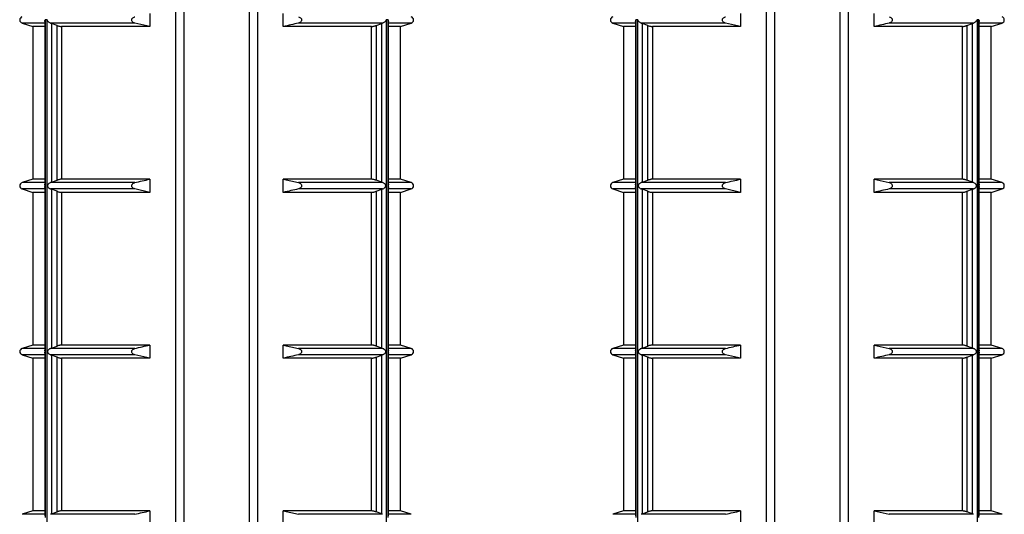
# Model space of a CAD drawing. Units: millimetres. Extents: x 10 to 584, y 10 to 410.
# Drawn here: x 122 to 137, y 222 to 230 of the extents above; entities that cross this region are included whole.
import ezdxf

# ---------------------------------------------------------------- set-up
doc = ezdxf.new("R2010")
doc.units = ezdxf.units.MM
doc.header["$LTSCALE"] = 2

msp = doc.modelspace()

# ---------------------------------------------------------------- linework, layer by layer
at = {"color": 7, "linetype": 'Continuous', "lineweight": 25}
for p, q in [((124.674, 214.857), (124.674, 234.507)), ((124.796, 234.507), (124.796, 214.857)), ((125.796, 214.857), (125.796, 234.507)), ((125.918, 234.507), (125.918, 214.857)), ((133.674, 214.857), (133.674, 234.507)), ((133.796, 234.507), (133.796, 214.857)), ((134.796, 214.857), (134.796, 234.507)), ((134.918, 234.507), (134.918, 214.857)), ((122.712, 229.807), (122.684, 229.807)), ((122.684, 229.807), (122.684, 227.282)), ((122.712, 217.182), (122.712, 229.807)), ((124.279, 229.907), (124.279, 229.707)), ((126.312, 229.707), (126.312, 229.907)), ((127.908, 229.807), (127.88, 229.807)), ((127.88, 229.807), (127.88, 217.182)), ((127.908, 227.282), (127.908, 229.807)), ((131.712, 229.807), (131.684, 229.807)), ((131.684, 229.807), (131.684, 227.282)), ((131.712, 217.182), (131.712, 229.807)), ((133.279, 229.907), (133.279, 229.707)), ((135.312, 229.707), (135.312, 229.907)), ((136.908, 229.807), (136.88, 229.807)), ((136.88, 229.807), (136.88, 217.182)), ((136.908, 227.282), (136.908, 229.807)), ((122.331, 229.759), (122.496, 229.707)), ((122.496, 229.707), (122.496, 227.382)), ((122.678, 229.707), (122.496, 229.707)), ((122.678, 229.783), (122.678, 227.306)), ((124.049, 229.759), (122.766, 229.759)), ((122.766, 229.759), (122.781, 229.755)), ((122.866, 229.723), (122.781, 229.755)), ((122.781, 229.755), (122.781, 227.335)), ((122.866, 227.366), (122.866, 229.723)), ((122.934, 229.707), (122.934, 227.382)), ((124.279, 229.707), (122.934, 229.707)), ((124.279, 229.707), (124.049, 229.759)), ((127.657, 229.707), (126.312, 229.707)), ((127.825, 229.759), (126.543, 229.759)), ((127.657, 227.382), (127.657, 229.707)), ((127.725, 229.723), (127.811, 229.755)), ((127.725, 229.723), (127.725, 227.366)), ((127.811, 229.755), (127.825, 229.759)), ((127.811, 227.335), (127.811, 229.755)), ((127.914, 227.306), (127.914, 229.783)), ((128.096, 229.707), (127.914, 229.707)), ((128.096, 229.707), (128.261, 229.759)), ((128.096, 227.382), (128.096, 229.707)), ((131.331, 229.759), (131.496, 229.707)), ((131.496, 229.707), (131.496, 227.382)), ((131.678, 229.707), (131.496, 229.707)), ((131.678, 229.783), (131.678, 227.306)), ((133.049, 229.759), (131.766, 229.759)), ((131.766, 229.759), (131.781, 229.755)), ((131.866, 229.723), (131.781, 229.755)), ((131.781, 229.755), (131.781, 227.335)), ((131.866, 227.366), (131.866, 229.723)), ((131.934, 229.707), (131.934, 227.382)), ((133.279, 229.707), (131.934, 229.707)), ((133.279, 229.707), (133.049, 229.759)), ((136.657, 229.707), (135.312, 229.707)), ((136.825, 229.759), (135.543, 229.759)), ((136.657, 227.382), (136.657, 229.707)), ((136.725, 229.723), (136.811, 229.755)), ((136.725, 229.723), (136.725, 227.366)), ((136.811, 229.755), (136.825, 229.759)), ((136.811, 227.335), (136.811, 229.755)), ((136.914, 227.306), (136.914, 229.783)), ((137.096, 229.707), (136.914, 229.707)), ((137.096, 229.707), (137.261, 229.759)), ((137.096, 227.382), (137.096, 229.707)), ((122.496, 227.382), (122.331, 227.33)), ((122.678, 227.382), (122.496, 227.382)), ((122.678, 227.258), (122.678, 224.781)), ((122.684, 227.282), (122.684, 224.757)), ((122.781, 227.335), (122.766, 227.33)), ((124.049, 227.33), (122.766, 227.33)), ((122.781, 227.335), (122.866, 227.366)), ((124.279, 227.382), (122.934, 227.382)), ((124.279, 227.382), (124.279, 227.182)), ((127.657, 227.382), (126.312, 227.382)), ((126.312, 227.182), (126.312, 227.382)), ((126.312, 227.382), (126.543, 227.33)), ((127.825, 227.33), (126.543, 227.33)), ((127.811, 227.335), (127.725, 227.366)), ((127.825, 227.33), (127.811, 227.335)), ((127.908, 224.757), (127.908, 227.282)), ((128.096, 227.382), (127.914, 227.382)), ((127.914, 224.781), (127.914, 227.258)), ((128.261, 227.33), (128.096, 227.382)), ((131.496, 227.382), (131.331, 227.33)), ((131.678, 227.382), (131.496, 227.382)), ((131.678, 227.258), (131.678, 224.781)), ((131.684, 227.282), (131.684, 224.757)), ((131.781, 227.335), (131.766, 227.33)), ((133.049, 227.33), (131.766, 227.33)), ((131.781, 227.335), (131.866, 227.366)), ((133.279, 227.382), (131.934, 227.382)), ((133.279, 227.382), (133.279, 227.182)), ((136.657, 227.382), (135.312, 227.382)), ((135.312, 227.182), (135.312, 227.382)), ((135.312, 227.382), (135.543, 227.33)), ((136.825, 227.33), (135.543, 227.33)), ((136.811, 227.335), (136.725, 227.366)), ((136.825, 227.33), (136.811, 227.335)), ((136.908, 224.757), (136.908, 227.282)), ((137.096, 227.382), (136.914, 227.382)), ((136.914, 224.781), (136.914, 227.258)), ((137.261, 227.33), (137.096, 227.382)), ((122.331, 227.234), (122.496, 227.182)), ((122.496, 227.182), (122.496, 224.857)), ((122.678, 227.182), (122.496, 227.182)), ((124.049, 227.234), (122.766, 227.234)), ((122.766, 227.234), (122.781, 227.23)), ((122.866, 227.198), (122.781, 227.23)), ((122.781, 227.23), (122.781, 224.81)), ((122.866, 224.841), (122.866, 227.198)), ((122.934, 227.182), (122.934, 224.857)), ((124.279, 227.182), (122.934, 227.182)), ((124.279, 227.182), (124.049, 227.234)), ((127.657, 227.182), (126.312, 227.182)), ((127.825, 227.234), (126.543, 227.234)), ((127.657, 224.857), (127.657, 227.182)), ((127.725, 227.198), (127.811, 227.23)), ((127.725, 227.198), (127.725, 224.841)), ((127.811, 227.23), (127.825, 227.234)), ((127.811, 224.81), (127.811, 227.23)), ((128.096, 227.182), (127.914, 227.182)), ((128.096, 227.182), (128.261, 227.234)), ((128.096, 224.857), (128.096, 227.182)), ((131.331, 227.234), (131.496, 227.182)), ((131.496, 227.182), (131.496, 224.857)), ((131.678, 227.182), (131.496, 227.182)), ((133.049, 227.234), (131.766, 227.234)), ((131.766, 227.234), (131.781, 227.23)), ((131.866, 227.198), (131.781, 227.23)), ((131.781, 227.23), (131.781, 224.81)), ((131.866, 224.841), (131.866, 227.198)), ((131.934, 227.182), (131.934, 224.857)), ((133.279, 227.182), (131.934, 227.182)), ((133.279, 227.182), (133.049, 227.234)), ((136.657, 227.182), (135.312, 227.182)), ((136.825, 227.234), (135.543, 227.234)), ((136.657, 224.857), (136.657, 227.182)), ((136.725, 227.198), (136.811, 227.23)), ((136.725, 227.198), (136.725, 224.841)), ((136.811, 227.23), (136.825, 227.234)), ((136.811, 224.81), (136.811, 227.23)), ((137.096, 227.182), (136.914, 227.182)), ((137.096, 227.182), (137.261, 227.234)), ((137.096, 224.857), (137.096, 227.182)), ((122.496, 224.857), (122.331, 224.805)), ((122.678, 224.857), (122.496, 224.857)), ((124.279, 224.857), (122.934, 224.857)), ((124.279, 224.857), (124.279, 224.657)), ((127.657, 224.857), (126.312, 224.857)), ((126.312, 224.657), (126.312, 224.857)), ((126.312, 224.857), (126.543, 224.805)), ((128.096, 224.857), (127.914, 224.857)), ((128.261, 224.805), (128.096, 224.857)), ((131.496, 224.857), (131.331, 224.805)), ((131.678, 224.857), (131.496, 224.857)), ((133.279, 224.857), (131.934, 224.857)), ((133.279, 224.857), (133.279, 224.657)), ((136.657, 224.857), (135.312, 224.857)), ((135.312, 224.657), (135.312, 224.857)), ((135.312, 224.857), (135.543, 224.805)), ((137.096, 224.857), (136.914, 224.857)), ((137.261, 224.805), (137.096, 224.857)), ((122.331, 224.709), (122.496, 224.657)), ((122.678, 224.733), (122.678, 222.256)), ((122.684, 224.757), (122.684, 222.232)), ((122.781, 224.81), (122.766, 224.805)), ((124.049, 224.805), (122.766, 224.805)), ((124.049, 224.709), (122.766, 224.709)), ((122.766, 224.709), (122.781, 224.705)), ((122.781, 224.81), (122.866, 224.841)), ((122.866, 224.673), (122.781, 224.705)), ((122.781, 224.705), (122.781, 222.285)), ((124.279, 224.657), (124.049, 224.709)), ((127.825, 224.805), (126.543, 224.805)), ((127.825, 224.709), (126.543, 224.709)), ((127.811, 224.81), (127.725, 224.841)), ((127.725, 224.673), (127.811, 224.705)), ((127.825, 224.805), (127.811, 224.81)), ((127.811, 224.705), (127.825, 224.709)), ((127.811, 222.285), (127.811, 224.705)), ((127.908, 222.232), (127.908, 224.757)), ((127.914, 222.256), (127.914, 224.733)), ((128.096, 224.657), (128.261, 224.709)), ((131.331, 224.709), (131.496, 224.657)), ((131.678, 224.733), (131.678, 222.256)), ((131.684, 224.757), (131.684, 222.232)), ((131.781, 224.81), (131.766, 224.805)), ((133.049, 224.805), (131.766, 224.805)), ((133.049, 224.709), (131.766, 224.709)), ((131.766, 224.709), (131.781, 224.705)), ((131.781, 224.81), (131.866, 224.841)), ((131.866, 224.673), (131.781, 224.705)), ((131.781, 224.705), (131.781, 222.285)), ((133.279, 224.657), (133.049, 224.709)), ((136.825, 224.805), (135.543, 224.805)), ((136.825, 224.709), (135.543, 224.709)), ((136.811, 224.81), (136.725, 224.841)), ((136.725, 224.673), (136.811, 224.705)), ((136.825, 224.805), (136.811, 224.81)), ((136.811, 224.705), (136.825, 224.709)), ((136.811, 222.285), (136.811, 224.705)), ((136.908, 222.232), (136.908, 224.757)), ((136.914, 222.256), (136.914, 224.733)), ((137.096, 224.657), (137.261, 224.709)), ((122.496, 224.657), (122.496, 222.332)), ((122.678, 224.657), (122.496, 224.657)), ((122.866, 222.316), (122.866, 224.673)), ((122.934, 224.657), (122.934, 222.332)), ((124.279, 224.657), (122.934, 224.657)), ((127.657, 224.657), (126.312, 224.657)), ((127.657, 222.332), (127.657, 224.657)), ((127.725, 224.673), (127.725, 222.316)), ((128.096, 224.657), (127.914, 224.657)), ((128.096, 222.332), (128.096, 224.657)), ((131.496, 224.657), (131.496, 222.332)), ((131.678, 224.657), (131.496, 224.657)), ((131.866, 222.316), (131.866, 224.673)), ((131.934, 224.657), (131.934, 222.332)), ((133.279, 224.657), (131.934, 224.657)), ((136.657, 224.657), (135.312, 224.657)), ((136.657, 222.332), (136.657, 224.657)), ((136.725, 224.673), (136.725, 222.316)), ((137.096, 224.657), (136.914, 224.657)), ((137.096, 222.332), (137.096, 224.657)), ((122.496, 222.332), (122.331, 222.28)), ((122.678, 222.332), (122.496, 222.332)), ((122.781, 222.285), (122.866, 222.316)), ((124.279, 222.332), (122.934, 222.332)), ((124.279, 222.332), (124.279, 222.132)), ((127.657, 222.332), (126.312, 222.332)), ((126.312, 222.132), (126.312, 222.332)), ((126.312, 222.332), (126.543, 222.28)), ((127.811, 222.285), (127.725, 222.316)), ((128.096, 222.332), (127.914, 222.332)), ((128.261, 222.28), (128.096, 222.332)), ((131.496, 222.332), (131.331, 222.28)), ((131.678, 222.332), (131.496, 222.332)), ((131.781, 222.285), (131.866, 222.316)), ((133.279, 222.332), (131.934, 222.332)), ((133.279, 222.332), (133.279, 222.132)), ((136.657, 222.332), (135.312, 222.332)), ((135.312, 222.132), (135.312, 222.332)), ((135.312, 222.332), (135.543, 222.28)), ((136.811, 222.285), (136.725, 222.316)), ((137.096, 222.332), (136.914, 222.332)), ((137.261, 222.28), (137.096, 222.332)), ((122.781, 222.285), (122.766, 222.28)), ((124.049, 222.28), (122.766, 222.28)), ((127.825, 222.28), (126.543, 222.28)), ((127.825, 222.28), (127.811, 222.285)), ((131.781, 222.285), (131.766, 222.28)), ((133.049, 222.28), (131.766, 222.28)), ((136.825, 222.28), (135.543, 222.28)), ((136.825, 222.28), (136.811, 222.285))]:
    msp.add_line(p, q, dxfattribs=at)
at = {"color": 8, "linetype": 'Continuous', "lineweight": 25}
for p, q in [((122.678, 229.759), (122.331, 229.759)), ((128.261, 229.759), (127.914, 229.759)), ((131.678, 229.759), (131.331, 229.759)), ((137.261, 229.759), (136.914, 229.759)), ((122.678, 227.33), (122.331, 227.33)), ((128.261, 227.33), (127.914, 227.33)), ((131.678, 227.33), (131.331, 227.33)), ((137.261, 227.33), (136.914, 227.33)), ((122.678, 227.234), (122.331, 227.234)), ((128.261, 227.234), (127.914, 227.234)), ((131.678, 227.234), (131.331, 227.234)), ((137.261, 227.234), (136.914, 227.234)), ((122.678, 224.805), (122.331, 224.805)), ((122.678, 224.709), (122.331, 224.709)), ((128.261, 224.805), (127.914, 224.805)), ((128.261, 224.709), (127.914, 224.709)), ((131.678, 224.805), (131.331, 224.805)), ((131.678, 224.709), (131.331, 224.709)), ((137.261, 224.805), (136.914, 224.805)), ((137.261, 224.709), (136.914, 224.709)), ((122.678, 222.28), (122.331, 222.28)), ((128.261, 222.28), (127.914, 222.28)), ((131.678, 222.28), (131.331, 222.28)), ((137.261, 222.28), (136.914, 222.28))]:
    msp.add_line(p, q, dxfattribs=at)
at = {"color": 7, "linetype": 'Continuous', "lineweight": 25}
for centre, start, end in [((122.346, 229.807), 107.588, 252.412), ((128.246, 229.807), 287.588, 72.412), ((131.346, 229.807), 107.588, 252.412), ((137.246, 229.807), 287.588, 72.412), ((122.346, 227.282), 107.588, 252.412), ((128.246, 227.282), 287.588, 72.412), ((131.346, 227.282), 107.588, 252.412), ((137.246, 227.282), 287.588, 72.412), ((122.346, 224.757), 107.588, 252.412), ((128.246, 224.757), 287.588, 72.412), ((131.346, 224.757), 107.588, 252.412), ((137.246, 224.757), 287.588, 72.412)]:
    msp.add_arc(centre, 0.05, start, end, dxfattribs=at)
for points, knots in [([(122.678, 229.783), (122.678, 229.788), (122.679, 229.795), (122.682, 229.804), (122.684, 229.807), (122.684, 229.807)], [0, 0, 0, 0, 0.62089, 0.959474, 1, 1, 1, 1]), ([(122.712, 229.807), (122.712, 229.807), (122.713, 229.804), (122.719, 229.794), (122.732, 229.78), (122.749, 229.766), (122.761, 229.762), (122.766, 229.759)], [0, 0, 0, 0, 0.017841, 0.166907, 0.524838, 0.788552, 1, 1, 1, 1]), ([(124.049, 229.759), (124.041, 229.762), (124.028, 229.766), (124.013, 229.778), (124.004, 229.791), (124.001, 229.804), (124.002, 229.817), (124.008, 229.829), (124.019, 229.842), (124.034, 229.851), (124.045, 229.854), (124.049, 229.855)], [0, 0, 0, 0, 0.1706987, 0.2968168, 0.3960787, 0.4798659, 0.5638395, 0.6448097, 0.7584021, 0.9155498, 1, 1, 1, 1]), ([(126.543, 229.855), (126.551, 229.852), (126.564, 229.848), (126.579, 229.836), (126.587, 229.823), (126.59, 229.81), (126.589, 229.798), (126.584, 229.785), (126.572, 229.772), (126.558, 229.764), (126.547, 229.761), (126.543, 229.759)], [0, 0, 0, 0, 0.170698, 0.29682, 0.396079, 0.479878, 0.563838, 0.644808, 0.7584, 0.915554, 1, 1, 1, 1]), ([(127.825, 229.759), (127.83, 229.762), (127.842, 229.766), (127.86, 229.78), (127.872, 229.794), (127.878, 229.804), (127.88, 229.807), (127.88, 229.807)], [0, 0, 0, 0, 0.211447, 0.47516, 0.833089, 0.982155, 1, 1, 1, 1]), ([(127.908, 229.807), (127.908, 229.807), (127.909, 229.804), (127.913, 229.795), (127.913, 229.788), (127.913, 229.783)], [0, 0, 0, 0, 0.040526, 0.37911, 1, 1, 1, 1]), ([(131.678, 229.783), (131.678, 229.788), (131.679, 229.795), (131.682, 229.804), (131.684, 229.807), (131.684, 229.807)], [0, 0, 0, 0, 0.6209, 0.959479, 1, 1, 1, 1]), ([(131.712, 229.807), (131.712, 229.807), (131.713, 229.804), (131.719, 229.794), (131.732, 229.78), (131.749, 229.766), (131.761, 229.762), (131.766, 229.759)], [0, 0, 0, 0, 0.017845, 0.166912, 0.52484, 0.788553, 1, 1, 1, 1]), ([(133.049, 229.759), (133.041, 229.762), (133.028, 229.766), (133.013, 229.778), (133.004, 229.791), (133.001, 229.804), (133.002, 229.817), (133.008, 229.829), (133.019, 229.842), (133.034, 229.851), (133.045, 229.854), (133.049, 229.855)], [0, 0, 0, 0, 0.170699, 0.296822, 0.39608, 0.479867, 0.563841, 0.644811, 0.758407, 0.915549, 1, 1, 1, 1]), ([(135.543, 229.855), (135.551, 229.852), (135.564, 229.848), (135.579, 229.836), (135.587, 229.823), (135.59, 229.81), (135.589, 229.798), (135.584, 229.785), (135.572, 229.772), (135.558, 229.764), (135.547, 229.761), (135.543, 229.759)], [0, 0, 0, 0, 0.170698, 0.29682, 0.396078, 0.479877, 0.563838, 0.644808, 0.758395, 0.915553, 1, 1, 1, 1]), ([(136.825, 229.759), (136.83, 229.762), (136.842, 229.766), (136.86, 229.78), (136.872, 229.794), (136.878, 229.804), (136.88, 229.807), (136.88, 229.807)], [0, 0, 0, 0, 0.211447, 0.47516, 0.833088, 0.982155, 1, 1, 1, 1]), ([(136.908, 229.807), (136.908, 229.807), (136.909, 229.804), (136.913, 229.795), (136.913, 229.788), (136.913, 229.783)], [0, 0, 0, 0, 0.040539, 0.379113, 1, 1, 1, 1]), ([(122.866, 229.723), (122.871, 229.721), (122.882, 229.717), (122.9, 229.712), (122.917, 229.709), (122.928, 229.707), (122.933, 229.707), (122.934, 229.707)], [0, 0, 0, 0, 0.230719, 0.4616238, 0.6868232, 0.9012804, 1, 1, 1, 1]), ([(126.543, 229.759), (126.505, 229.751), (126.428, 229.733), (126.351, 229.716), (126.312, 229.707)], [0, 0, 0, 0, 0.500117, 1, 1, 1, 1]), ([(127.657, 229.707), (127.66, 229.707), (127.667, 229.708), (127.682, 229.71), (127.698, 229.714), (127.713, 229.718), (127.722, 229.722), (127.725, 229.723)], [0, 0, 0, 0, 0.2043, 0.408449, 0.61689, 0.834901, 1, 1, 1, 1]), ([(131.866, 229.723), (131.871, 229.721), (131.882, 229.717), (131.9, 229.712), (131.917, 229.709), (131.928, 229.707), (131.933, 229.707), (131.934, 229.707)], [0, 0, 0, 0, 0.230708, 0.461625, 0.686825, 0.901273, 1, 1, 1, 1]), ([(135.543, 229.759), (135.505, 229.751), (135.428, 229.733), (135.351, 229.716), (135.312, 229.707)], [0, 0, 0, 0, 0.500117, 1, 1, 1, 1]), ([(136.657, 229.707), (136.66, 229.707), (136.667, 229.708), (136.682, 229.71), (136.698, 229.714), (136.713, 229.718), (136.722, 229.722), (136.725, 229.723)], [0, 0, 0, 0, 0.204291, 0.40845, 0.616892, 0.834881, 1, 1, 1, 1]), ([(122.684, 227.282), (122.684, 227.282), (122.682, 227.286), (122.679, 227.294), (122.678, 227.301), (122.678, 227.306)], [0, 0, 0, 0, 0.040526, 0.37911, 1, 1, 1, 1]), ([(122.678, 227.258), (122.678, 227.263), (122.679, 227.27), (122.682, 227.279), (122.684, 227.282), (122.684, 227.282)], [0, 0, 0, 0, 0.62089, 0.959474, 1, 1, 1, 1]), ([(122.766, 227.33), (122.761, 227.328), (122.748, 227.323), (122.734, 227.311), (122.725, 227.303), (122.722, 227.297), (122.72, 227.291), (122.719, 227.286), (122.719, 227.282)], [0, 0, 0, 0, 0.242854, 0.540543, 0.751455, 0.788528, 0.841235, 1, 1, 1, 1]), ([(122.719, 227.282), (122.719, 227.278), (122.72, 227.273), (122.722, 227.267), (122.725, 227.261), (122.734, 227.253), (122.748, 227.242), (122.761, 227.237), (122.766, 227.234)], [0, 0, 0, 0, 0.1587641, 0.2114207, 0.2485227, 0.4592838, 0.7570528, 1, 1, 1, 1]), ([(122.934, 227.382), (122.931, 227.382), (122.924, 227.382), (122.91, 227.379), (122.894, 227.375), (122.878, 227.371), (122.87, 227.368), (122.866, 227.366)], [0, 0, 0, 0, 0.2043, 0.408453, 0.616889, 0.83489, 1, 1, 1, 1]), ([(124.049, 227.234), (124.041, 227.237), (124.028, 227.241), (124.013, 227.253), (124.004, 227.266), (124.001, 227.279), (124.002, 227.292), (124.008, 227.304), (124.019, 227.317), (124.034, 227.326), (124.045, 227.329), (124.049, 227.33)], [0, 0, 0, 0, 0.170699, 0.296818, 0.39608, 0.479867, 0.563841, 0.644812, 0.758395, 0.915549, 1, 1, 1, 1]), ([(124.049, 227.33), (124.087, 227.339), (124.164, 227.357), (124.241, 227.374), (124.279, 227.382)], [0, 0, 0, 0, 0.500116, 1, 1, 1, 1]), ([(126.543, 227.33), (126.551, 227.327), (126.564, 227.323), (126.579, 227.311), (126.587, 227.298), (126.59, 227.285), (126.589, 227.273), (126.584, 227.26), (126.572, 227.247), (126.558, 227.239), (126.547, 227.236), (126.543, 227.234)], [0, 0, 0, 0, 0.170698, 0.29682, 0.396079, 0.479878, 0.563838, 0.644808, 0.7584, 0.915554, 1, 1, 1, 1]), ([(127.725, 227.366), (127.72, 227.368), (127.71, 227.372), (127.692, 227.377), (127.675, 227.38), (127.663, 227.382), (127.659, 227.382), (127.657, 227.382)], [0, 0, 0, 0, 0.2307128, 0.4616246, 0.6868203, 0.9012806, 1, 1, 1, 1]), ([(127.873, 227.282), (127.872, 227.286), (127.872, 227.291), (127.87, 227.297), (127.866, 227.303), (127.857, 227.311), (127.843, 227.323), (127.831, 227.328), (127.825, 227.33)], [0, 0, 0, 0, 0.158762, 0.211442, 0.248522, 0.459281, 0.757046, 1, 1, 1, 1]), ([(127.825, 227.234), (127.831, 227.237), (127.843, 227.242), (127.857, 227.253), (127.866, 227.261), (127.87, 227.267), (127.872, 227.273), (127.872, 227.278), (127.873, 227.282)], [0, 0, 0, 0, 0.242848, 0.540558, 0.751474, 0.788547, 0.841232, 1, 1, 1, 1]), ([(127.913, 227.306), (127.913, 227.301), (127.913, 227.294), (127.909, 227.286), (127.908, 227.282), (127.908, 227.282)], [0, 0, 0, 0, 0.62089, 0.959474, 1, 1, 1, 1]), ([(127.908, 227.282), (127.908, 227.282), (127.909, 227.279), (127.913, 227.27), (127.913, 227.263), (127.913, 227.258)], [0, 0, 0, 0, 0.040526, 0.37911, 1, 1, 1, 1]), ([(131.684, 227.282), (131.684, 227.282), (131.682, 227.286), (131.679, 227.294), (131.678, 227.301), (131.678, 227.306)], [0, 0, 0, 0, 0.040521, 0.3791, 1, 1, 1, 1]), ([(131.678, 227.258), (131.678, 227.263), (131.679, 227.27), (131.682, 227.279), (131.684, 227.282), (131.684, 227.282)], [0, 0, 0, 0, 0.6209, 0.959479, 1, 1, 1, 1]), ([(131.766, 227.33), (131.761, 227.328), (131.748, 227.323), (131.734, 227.311), (131.725, 227.303), (131.722, 227.297), (131.72, 227.291), (131.719, 227.286), (131.719, 227.282)], [0, 0, 0, 0, 0.242864, 0.540543, 0.751452, 0.788531, 0.841238, 1, 1, 1, 1]), ([(131.719, 227.282), (131.719, 227.278), (131.72, 227.273), (131.722, 227.267), (131.725, 227.261), (131.734, 227.253), (131.748, 227.242), (131.761, 227.237), (131.766, 227.234)], [0, 0, 0, 0, 0.158763, 0.211415, 0.248518, 0.459276, 0.757054, 1, 1, 1, 1]), ([(131.934, 227.382), (131.931, 227.382), (131.924, 227.382), (131.91, 227.379), (131.894, 227.375), (131.878, 227.371), (131.87, 227.368), (131.866, 227.366)], [0, 0, 0, 0, 0.2043062, 0.4084502, 0.6168879, 0.834901, 1, 1, 1, 1]), ([(133.049, 227.234), (133.041, 227.237), (133.028, 227.241), (133.013, 227.253), (133.004, 227.266), (133.001, 227.279), (133.002, 227.292), (133.008, 227.304), (133.019, 227.317), (133.034, 227.326), (133.045, 227.329), (133.049, 227.33)], [0, 0, 0, 0, 0.170699, 0.296822, 0.396081, 0.479869, 0.563843, 0.644813, 0.7584, 0.915549, 1, 1, 1, 1]), ([(133.049, 227.33), (133.087, 227.339), (133.164, 227.357), (133.241, 227.374), (133.279, 227.382)], [0, 0, 0, 0, 0.500116, 1, 1, 1, 1]), ([(135.543, 227.33), (135.551, 227.327), (135.564, 227.323), (135.579, 227.311), (135.587, 227.298), (135.59, 227.285), (135.589, 227.273), (135.584, 227.26), (135.572, 227.247), (135.558, 227.239), (135.547, 227.236), (135.543, 227.234)], [0, 0, 0, 0, 0.170698, 0.29682, 0.396078, 0.479877, 0.563838, 0.644808, 0.758395, 0.915553, 1, 1, 1, 1]), ([(136.725, 227.366), (136.72, 227.368), (136.71, 227.372), (136.692, 227.377), (136.675, 227.38), (136.663, 227.382), (136.659, 227.382), (136.657, 227.382)], [0, 0, 0, 0, 0.230722, 0.461623, 0.686818, 0.901288, 1, 1, 1, 1]), ([(136.873, 227.282), (136.872, 227.286), (136.872, 227.291), (136.87, 227.297), (136.866, 227.303), (136.857, 227.311), (136.843, 227.323), (136.831, 227.328), (136.825, 227.33)], [0, 0, 0, 0, 0.158763, 0.211447, 0.248529, 0.459287, 0.757044, 1, 1, 1, 1]), ([(136.825, 227.234), (136.831, 227.237), (136.843, 227.242), (136.857, 227.253), (136.866, 227.261), (136.87, 227.267), (136.872, 227.273), (136.872, 227.278), (136.873, 227.282)], [0, 0, 0, 0, 0.242838, 0.540561, 0.751477, 0.788544, 0.84123, 1, 1, 1, 1]), ([(136.913, 227.306), (136.913, 227.301), (136.913, 227.294), (136.909, 227.286), (136.908, 227.282), (136.908, 227.282)], [0, 0, 0, 0, 0.620887, 0.959461, 1, 1, 1, 1]), ([(136.908, 227.282), (136.908, 227.282), (136.909, 227.279), (136.913, 227.27), (136.913, 227.263), (136.913, 227.258)], [0, 0, 0, 0, 0.040539, 0.379113, 1, 1, 1, 1]), ([(122.866, 227.198), (122.871, 227.196), (122.882, 227.192), (122.9, 227.187), (122.917, 227.184), (122.928, 227.182), (122.933, 227.182), (122.934, 227.182)], [0, 0, 0, 0, 0.230719, 0.4616238, 0.6868232, 0.9012804, 1, 1, 1, 1]), ([(126.543, 227.234), (126.505, 227.226), (126.428, 227.208), (126.351, 227.191), (126.312, 227.182)], [0, 0, 0, 0, 0.500117, 1, 1, 1, 1]), ([(127.657, 227.182), (127.66, 227.182), (127.667, 227.183), (127.682, 227.185), (127.698, 227.189), (127.713, 227.193), (127.722, 227.197), (127.725, 227.198)], [0, 0, 0, 0, 0.2043, 0.408449, 0.61689, 0.834901, 1, 1, 1, 1]), ([(131.866, 227.198), (131.871, 227.196), (131.882, 227.192), (131.9, 227.187), (131.917, 227.184), (131.928, 227.182), (131.933, 227.182), (131.934, 227.182)], [0, 0, 0, 0, 0.230708, 0.461625, 0.686825, 0.901273, 1, 1, 1, 1]), ([(135.543, 227.234), (135.505, 227.226), (135.428, 227.208), (135.351, 227.191), (135.312, 227.182)], [0, 0, 0, 0, 0.500117, 1, 1, 1, 1]), ([(136.657, 227.182), (136.66, 227.182), (136.667, 227.183), (136.682, 227.185), (136.698, 227.189), (136.713, 227.193), (136.722, 227.197), (136.725, 227.198)], [0, 0, 0, 0, 0.204291, 0.40845, 0.616892, 0.834881, 1, 1, 1, 1]), ([(122.934, 224.857), (122.931, 224.857), (122.924, 224.857), (122.91, 224.854), (122.894, 224.85), (122.878, 224.846), (122.87, 224.843), (122.866, 224.841)], [0, 0, 0, 0, 0.2043, 0.408453, 0.616889, 0.83489, 1, 1, 1, 1]), ([(124.049, 224.805), (124.087, 224.814), (124.164, 224.832), (124.241, 224.849), (124.279, 224.857)], [0, 0, 0, 0, 0.500116, 1, 1, 1, 1]), ([(127.725, 224.841), (127.72, 224.843), (127.71, 224.847), (127.692, 224.852), (127.675, 224.855), (127.663, 224.857), (127.659, 224.857), (127.657, 224.857)], [0, 0, 0, 0, 0.230713, 0.461625, 0.686822, 0.90128, 1, 1, 1, 1]), ([(131.934, 224.857), (131.931, 224.857), (131.924, 224.857), (131.91, 224.854), (131.894, 224.85), (131.878, 224.846), (131.87, 224.843), (131.866, 224.841)], [0, 0, 0, 0, 0.2043062, 0.4084502, 0.6168879, 0.834901, 1, 1, 1, 1]), ([(133.049, 224.805), (133.087, 224.814), (133.164, 224.832), (133.241, 224.849), (133.279, 224.857)], [0, 0, 0, 0, 0.500116, 1, 1, 1, 1]), ([(136.725, 224.841), (136.72, 224.843), (136.71, 224.847), (136.692, 224.852), (136.675, 224.855), (136.663, 224.857), (136.659, 224.857), (136.657, 224.857)], [0, 0, 0, 0, 0.230723, 0.461624, 0.68682, 0.901287, 1, 1, 1, 1]), ([(122.684, 224.757), (122.684, 224.757), (122.682, 224.761), (122.679, 224.769), (122.678, 224.776), (122.678, 224.781)], [0, 0, 0, 0, 0.040526, 0.37911, 1, 1, 1, 1]), ([(122.678, 224.733), (122.678, 224.738), (122.679, 224.745), (122.682, 224.754), (122.684, 224.757), (122.684, 224.757)], [0, 0, 0, 0, 0.62089, 0.959474, 1, 1, 1, 1]), ([(122.766, 224.805), (122.761, 224.803), (122.748, 224.798), (122.734, 224.786), (122.725, 224.778), (122.722, 224.772), (122.72, 224.766), (122.719, 224.761), (122.719, 224.757)], [0, 0, 0, 0, 0.242854, 0.540543, 0.751455, 0.788528, 0.841235, 1, 1, 1, 1]), ([(122.719, 224.757), (122.719, 224.753), (122.72, 224.748), (122.722, 224.742), (122.725, 224.736), (122.734, 224.728), (122.748, 224.717), (122.761, 224.712), (122.766, 224.709)], [0, 0, 0, 0, 0.1587641, 0.2114207, 0.2485227, 0.4592838, 0.7570528, 1, 1, 1, 1]), ([(124.049, 224.709), (124.041, 224.712), (124.028, 224.716), (124.013, 224.728), (124.004, 224.741), (124.001, 224.754), (124.002, 224.767), (124.008, 224.779), (124.019, 224.792), (124.034, 224.801), (124.045, 224.804), (124.049, 224.805)], [0, 0, 0, 0, 0.170699, 0.296817, 0.396069, 0.479868, 0.563842, 0.644812, 0.758396, 0.91555, 1, 1, 1, 1]), ([(126.543, 224.709), (126.505, 224.701), (126.428, 224.683), (126.351, 224.666), (126.312, 224.657)], [0, 0, 0, 0, 0.500117, 1, 1, 1, 1]), ([(126.543, 224.805), (126.551, 224.802), (126.564, 224.798), (126.579, 224.786), (126.587, 224.773), (126.59, 224.76), (126.589, 224.748), (126.584, 224.735), (126.572, 224.722), (126.558, 224.714), (126.547, 224.711), (126.543, 224.709)], [0, 0, 0, 0, 0.170699, 0.296829, 0.396077, 0.479876, 0.563837, 0.644807, 0.7584, 0.915553, 1, 1, 1, 1]), ([(127.873, 224.757), (127.872, 224.761), (127.872, 224.766), (127.87, 224.772), (127.866, 224.778), (127.857, 224.786), (127.843, 224.798), (127.831, 224.803), (127.825, 224.805)], [0, 0, 0, 0, 0.158762, 0.211442, 0.248522, 0.459281, 0.757046, 1, 1, 1, 1]), ([(127.825, 224.709), (127.831, 224.712), (127.843, 224.717), (127.857, 224.728), (127.866, 224.736), (127.87, 224.742), (127.872, 224.748), (127.872, 224.753), (127.873, 224.757)], [0, 0, 0, 0, 0.242848, 0.540556, 0.751454, 0.788548, 0.841233, 1, 1, 1, 1]), ([(127.913, 224.781), (127.913, 224.776), (127.913, 224.769), (127.909, 224.761), (127.908, 224.757), (127.908, 224.757)], [0, 0, 0, 0, 0.62089, 0.959474, 1, 1, 1, 1]), ([(127.908, 224.757), (127.908, 224.757), (127.909, 224.754), (127.913, 224.745), (127.913, 224.738), (127.913, 224.733)], [0, 0, 0, 0, 0.040526, 0.37911, 1, 1, 1, 1]), ([(131.684, 224.757), (131.684, 224.757), (131.682, 224.761), (131.679, 224.769), (131.678, 224.776), (131.678, 224.781)], [0, 0, 0, 0, 0.040521, 0.3791, 1, 1, 1, 1]), ([(131.678, 224.733), (131.678, 224.738), (131.679, 224.745), (131.682, 224.754), (131.684, 224.757), (131.684, 224.757)], [0, 0, 0, 0, 0.6209, 0.959479, 1, 1, 1, 1]), ([(131.766, 224.805), (131.761, 224.803), (131.748, 224.798), (131.734, 224.786), (131.725, 224.778), (131.722, 224.772), (131.72, 224.766), (131.719, 224.761), (131.719, 224.757)], [0, 0, 0, 0, 0.242864, 0.540543, 0.751452, 0.788531, 0.841238, 1, 1, 1, 1]), ([(131.719, 224.757), (131.719, 224.753), (131.72, 224.748), (131.722, 224.742), (131.725, 224.736), (131.734, 224.728), (131.748, 224.717), (131.761, 224.712), (131.766, 224.709)], [0, 0, 0, 0, 0.158763, 0.211415, 0.248518, 0.459276, 0.757054, 1, 1, 1, 1]), ([(133.049, 224.709), (133.041, 224.712), (133.028, 224.716), (133.013, 224.728), (133.004, 224.741), (133.001, 224.754), (133.002, 224.767), (133.008, 224.779), (133.019, 224.792), (133.034, 224.801), (133.045, 224.804), (133.049, 224.805)], [0, 0, 0, 0, 0.170699, 0.296822, 0.39607, 0.47987, 0.563843, 0.644814, 0.7584, 0.915549, 1, 1, 1, 1]), ([(135.543, 224.709), (135.505, 224.701), (135.428, 224.683), (135.351, 224.666), (135.312, 224.657)], [0, 0, 0, 0, 0.500117, 1, 1, 1, 1]), ([(135.543, 224.805), (135.551, 224.802), (135.564, 224.798), (135.579, 224.786), (135.587, 224.773), (135.59, 224.76), (135.589, 224.748), (135.584, 224.735), (135.572, 224.722), (135.558, 224.714), (135.547, 224.711), (135.543, 224.709)], [0, 0, 0, 0, 0.1706985, 0.2968287, 0.3960765, 0.4798758, 0.5638366, 0.6448067, 0.7583944, 0.915553, 1, 1, 1, 1]), ([(136.873, 224.757), (136.872, 224.761), (136.872, 224.766), (136.87, 224.772), (136.866, 224.778), (136.857, 224.786), (136.843, 224.798), (136.831, 224.803), (136.825, 224.805)], [0, 0, 0, 0, 0.158763, 0.211447, 0.248529, 0.459287, 0.757044, 1, 1, 1, 1]), ([(136.825, 224.709), (136.831, 224.712), (136.843, 224.717), (136.857, 224.728), (136.866, 224.736), (136.87, 224.742), (136.872, 224.748), (136.872, 224.753), (136.873, 224.757)], [0, 0, 0, 0, 0.242837, 0.540559, 0.751457, 0.788545, 0.84123, 1, 1, 1, 1]), ([(136.913, 224.781), (136.913, 224.776), (136.913, 224.769), (136.909, 224.761), (136.908, 224.757), (136.908, 224.757)], [0, 0, 0, 0, 0.620887, 0.959461, 1, 1, 1, 1]), ([(136.908, 224.757), (136.908, 224.757), (136.909, 224.754), (136.913, 224.745), (136.913, 224.738), (136.913, 224.733)], [0, 0, 0, 0, 0.040539, 0.379113, 1, 1, 1, 1]), ([(122.866, 224.673), (122.871, 224.671), (122.882, 224.667), (122.9, 224.662), (122.917, 224.659), (122.928, 224.657), (122.933, 224.657), (122.934, 224.657)], [0, 0, 0, 0, 0.230719, 0.4616238, 0.6868232, 0.9012804, 1, 1, 1, 1]), ([(127.657, 224.657), (127.66, 224.657), (127.667, 224.658), (127.682, 224.66), (127.698, 224.664), (127.713, 224.668), (127.722, 224.672), (127.725, 224.673)], [0, 0, 0, 0, 0.2043, 0.408449, 0.61689, 0.834901, 1, 1, 1, 1]), ([(131.866, 224.673), (131.871, 224.671), (131.882, 224.667), (131.9, 224.662), (131.917, 224.659), (131.928, 224.657), (131.933, 224.657), (131.934, 224.657)], [0, 0, 0, 0, 0.230708, 0.461625, 0.686825, 0.901273, 1, 1, 1, 1]), ([(136.657, 224.657), (136.66, 224.657), (136.667, 224.658), (136.682, 224.66), (136.698, 224.664), (136.713, 224.668), (136.722, 224.672), (136.725, 224.673)], [0, 0, 0, 0, 0.204291, 0.40845, 0.616892, 0.834881, 1, 1, 1, 1]), ([(122.934, 222.332), (122.931, 222.332), (122.924, 222.332), (122.91, 222.329), (122.894, 222.325), (122.878, 222.321), (122.87, 222.318), (122.866, 222.316)], [0, 0, 0, 0, 0.2043, 0.408453, 0.61689, 0.834897, 1, 1, 1, 1]), ([(124.049, 222.28), (124.087, 222.289), (124.164, 222.307), (124.241, 222.324), (124.279, 222.332)], [0, 0, 0, 0, 0.500116, 1, 1, 1, 1]), ([(127.725, 222.316), (127.72, 222.318), (127.71, 222.322), (127.692, 222.327), (127.675, 222.33), (127.663, 222.332), (127.659, 222.332), (127.657, 222.332)], [0, 0, 0, 0, 0.230713, 0.461625, 0.686822, 0.90128, 1, 1, 1, 1]), ([(131.934, 222.332), (131.931, 222.332), (131.924, 222.332), (131.91, 222.329), (131.894, 222.325), (131.878, 222.321), (131.87, 222.318), (131.866, 222.316)], [0, 0, 0, 0, 0.204306, 0.40845, 0.616888, 0.834908, 1, 1, 1, 1]), ([(133.049, 222.28), (133.087, 222.289), (133.164, 222.307), (133.241, 222.324), (133.279, 222.332)], [0, 0, 0, 0, 0.500116, 1, 1, 1, 1]), ([(136.725, 222.316), (136.72, 222.318), (136.71, 222.322), (136.692, 222.327), (136.675, 222.33), (136.663, 222.332), (136.659, 222.332), (136.657, 222.332)], [0, 0, 0, 0, 0.230723, 0.461624, 0.68682, 0.901287, 1, 1, 1, 1])]:
    msp.add_open_spline(points, degree=3, knots=knots, dxfattribs=at)

doc.saveas('drawing.dxf')
